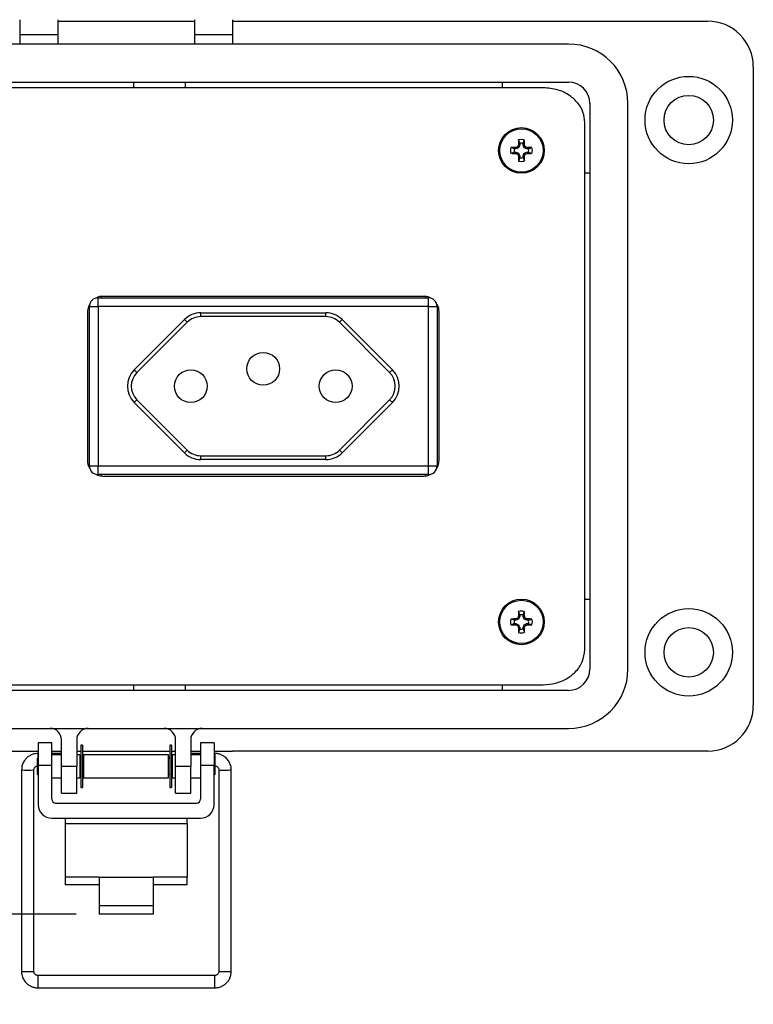
# Model space of a CAD drawing. Units: inches. Extents: x 0.2 to 8, y 0.3 to 10.7.
# Drawn here: x 1.9 to 3.2, y 6.6 to 8.3 of the extents above; entities that cross this region are included whole.
import ezdxf

# ---------------------------------------------------------------- set-up
doc = ezdxf.new("R2010")
doc.units = ezdxf.units.IN
doc.header["$MEASUREMENT"] = 0
doc.layers.add('BORDER', color=7, linetype='Continuous')
doc.styles.add('SLDTEXTSTYLE0', font='ARIAL.TTF', dxfattribs={"width": 0.948})
doc.dimstyles.new('SLDDIMSTYLE1', dxfattribs={"dimtxt": 0.080892, "dimasz": 0.080892, "dimexe": 0, "dimexo": 0.0625, "dimgap": 0.020223, "dimtad": 0, "dimtih": 1, "dimtoh": 1, "dimlfac": 3, "dimrnd": 1e-09, "dimzin": 12, "dimdsep": 46, "dimtxsty": 'SLDTEXTSTYLE0', "dimsah": 1, "dimcen": 0.09, "dimadec": 0, "dimazin": 3, "dimtfac": 1, "dimtmove": 0, "dimatfit": 0, "dimfxl": 0, "dimfrac": 2, "dimtolj": 1, "dimtzin": 12, "dimarcsym": 0})

# ---------------------------------------------------------------- blocks, each defined once
blk = doc.blocks.new('_D_1')
at = {"layer": 'BORDER'}
for p, q in [((0.405, 6.9225), (0.405, 7.0781)), ((1.6036, 6.9225), (0.3657, 6.9225)), ((2.0292, 6.7332), (0.3657, 6.7332)), ((0.405, 6.7332), (0.405, 6.5776))]:
    blk.add_line(p, q, dxfattribs=at)
for points in [[(0.405, 6.9225), (0.4175, 7.0034), (0.3926, 7.0034)], [(0.405, 6.7332), (0.3926, 6.6523), (0.4175, 6.6523)]]:
    blk.add_solid(points, dxfattribs=at)
at = {"layer": 'BORDER', "char_height": 0.08333, "attachment_point": 1, "style": 'SLDTEXTSTYLE0'}
for s, insert in [('0.57', (0.297, 6.9353)), ('[14.4]', (0.2662, 6.811))]:
    blk.add_mtext(s, dxfattribs=dict(at, insert=insert))

msp = doc.modelspace()

# ---------------------------------------------------------------- linework, layer by layer
at = {"color": 7, "linetype": 'Continuous', "lineweight": 25}
for p, q in [((1.9315, 8.2765), (1.9315, 8.2503)), ((1.9972, 8.2765), (1.9972, 8.2503)), ((1.9972, 8.2739), (2.2333, 8.2739)), ((2.2333, 8.2765), (2.2333, 8.2503)), ((2.299, 8.2765), (2.299, 8.2503)), ((2.299, 8.2739), (3.1189, 8.2739)), ((1.9972, 8.2503), (1.9315, 8.2503)), ((1.9315, 8.2503), (1.9315, 8.2345)), ((1.9972, 8.2503), (1.9972, 8.2345)), ((2.299, 8.2503), (2.2333, 8.2503)), ((2.2333, 8.2503), (2.2333, 8.2345)), ((2.299, 8.2503), (2.299, 8.2345)), ((2.8789, 8.2345), (1.3517, 8.2345)), ((3.1977, 8.1952), (3.1977, 7.0931)), ((1.3517, 8.1689), (2.8789, 8.1689)), ((1.3517, 8.1689), (2.8789, 8.1689)), ((2.8351, 8.1591), (1.3955, 8.1591)), ((2.1287, 8.1591), (2.1287, 8.1689)), ((2.217, 8.1689), (2.217, 8.1591)), ((2.7647, 8.1591), (2.7647, 8.1689)), ((2.9156, 8.1322), (2.9156, 7.156)), ((2.9156, 8.1322), (2.9156, 7.156)), ((2.9812, 7.156), (2.9812, 8.1322)), ((2.9069, 7.1892), (2.9069, 8.099)), ((2.7853, 8.0537), (2.7793, 8.0558)), ((2.7881, 8.0537), (2.7853, 8.0537)), ((2.7881, 8.0537), (2.7877, 8.056)), ((2.7927, 8.0556), (2.7881, 8.0537)), ((2.7927, 8.0556), (2.791, 8.0574)), ((2.7946, 8.0602), (2.7923, 8.0607)), ((2.7946, 8.063), (2.7925, 8.069)), ((2.7946, 8.0602), (2.7927, 8.0556)), ((2.7946, 8.063), (2.7946, 8.0602)), ((2.8004, 8.063), (2.8025, 8.069)), ((2.8004, 8.0602), (2.8004, 8.063)), ((2.8004, 8.0602), (2.8027, 8.0607)), ((2.8023, 8.0556), (2.8004, 8.0602)), ((2.8023, 8.0556), (2.804, 8.0574)), ((2.8069, 8.0537), (2.8023, 8.0556)), ((2.8069, 8.0537), (2.8073, 8.056)), ((2.8097, 8.0537), (2.8069, 8.0537)), ((2.8097, 8.0537), (2.8157, 8.0558)), ((2.7853, 8.0479), (2.7793, 8.0459)), ((2.7853, 8.0479), (2.7881, 8.0479)), ((2.7881, 8.0479), (2.7877, 8.0457)), ((2.7881, 8.0479), (2.7927, 8.046)), ((2.7927, 8.046), (2.791, 8.0443)), ((2.7946, 8.0415), (2.7923, 8.041)), ((2.7946, 8.0387), (2.7925, 8.0327)), ((2.7927, 8.046), (2.7946, 8.0415)), ((2.7946, 8.0415), (2.7946, 8.0387)), ((2.8004, 8.0415), (2.8023, 8.046)), ((2.8004, 8.0415), (2.8027, 8.041)), ((2.8004, 8.0387), (2.8004, 8.0415)), ((2.8004, 8.0387), (2.8025, 8.0327)), ((2.8023, 8.046), (2.8069, 8.0479)), ((2.8023, 8.046), (2.804, 8.0443)), ((2.8069, 8.0479), (2.8073, 8.0457)), ((2.8069, 8.0479), (2.8097, 8.0479)), ((2.8097, 8.0479), (2.8157, 8.0459)), ((2.9156, 8.0115), (2.9069, 8.0115)), ((2.0719, 7.7991), (2.0719, 7.7966)), ((2.6286, 7.7991), (2.0753, 7.7991)), ((2.6319, 7.7966), (2.6319, 7.7991)), ((2.0519, 7.7816), (2.0669, 7.7816)), ((2.0519, 7.5066), (2.0519, 7.7816)), ((2.0669, 7.7816), (2.0669, 7.7966)), ((2.0669, 7.7966), (2.6369, 7.7966)), ((2.6369, 7.7816), (2.0669, 7.7816)), ((2.0669, 7.7816), (2.0669, 7.5066)), ((2.6369, 7.7816), (2.6369, 7.7966)), ((2.6369, 7.5066), (2.6369, 7.7816)), ((2.6369, 7.7816), (2.6519, 7.7816)), ((2.6519, 7.7816), (2.6519, 7.5066)), ((2.0486, 7.7724), (2.0486, 7.5158)), ((2.2441, 7.7641), (2.2441, 7.7708)), ((2.2441, 7.7708), (2.4598, 7.7708)), ((2.4598, 7.7641), (2.2441, 7.7641)), ((2.4598, 7.7641), (2.4598, 7.7708)), ((2.6553, 7.5158), (2.6553, 7.7724)), ((2.1291, 7.6724), (2.2158, 7.7591)), ((2.2205, 7.7544), (2.1339, 7.6677)), ((2.2158, 7.7591), (2.2205, 7.7544)), ((2.4834, 7.7544), (2.4881, 7.7591)), ((2.57, 7.6677), (2.4834, 7.7544)), ((2.4881, 7.7591), (2.5748, 7.6724)), ((2.1291, 7.6724), (2.1339, 7.6677)), ((2.57, 7.6677), (2.5748, 7.6724)), ((2.1291, 7.6158), (2.1339, 7.6205)), ((2.2158, 7.5292), (2.1291, 7.6158)), ((2.1339, 7.6205), (2.2205, 7.5339)), ((2.4834, 7.5339), (2.57, 7.6205)), ((2.5748, 7.6158), (2.4881, 7.5292)), ((2.57, 7.6205), (2.5748, 7.6158)), ((2.2158, 7.5292), (2.2205, 7.5339)), ((2.4834, 7.5339), (2.4881, 7.5292)), ((2.2441, 7.5174), (2.2441, 7.5241)), ((2.2441, 7.5241), (2.4598, 7.5241)), ((2.4598, 7.5174), (2.2441, 7.5174)), ((2.4598, 7.5174), (2.4598, 7.5241)), ((2.0519, 7.5066), (2.0669, 7.5066)), ((2.0669, 7.4916), (2.0669, 7.5066)), ((2.0669, 7.5066), (2.6369, 7.5066)), ((2.6369, 7.4916), (2.6369, 7.5066)), ((2.6369, 7.5066), (2.6519, 7.5066)), ((2.6369, 7.4916), (2.0669, 7.4916)), ((2.0719, 7.4916), (2.0719, 7.4891)), ((2.0753, 7.4891), (2.6286, 7.4891)), ((2.6319, 7.4891), (2.6319, 7.4916)), ((2.9069, 7.2768), (2.9156, 7.2768)), ((2.7946, 7.2496), (2.7925, 7.2556)), ((2.8004, 7.2496), (2.8025, 7.2556)), ((2.7853, 7.2403), (2.7793, 7.2424)), ((2.7881, 7.2403), (2.7853, 7.2403)), ((2.7881, 7.2403), (2.7877, 7.2425)), ((2.7927, 7.2422), (2.7881, 7.2403)), ((2.7927, 7.2422), (2.791, 7.2439)), ((2.7946, 7.2468), (2.7923, 7.2472)), ((2.7946, 7.2468), (2.7927, 7.2422)), ((2.7946, 7.2496), (2.7946, 7.2468)), ((2.8004, 7.2468), (2.8004, 7.2496)), ((2.8004, 7.2468), (2.8027, 7.2472)), ((2.8023, 7.2422), (2.8004, 7.2468)), ((2.8023, 7.2422), (2.804, 7.2439)), ((2.8069, 7.2403), (2.8023, 7.2422)), ((2.8069, 7.2403), (2.8073, 7.2425)), ((2.8097, 7.2403), (2.8069, 7.2403)), ((2.8097, 7.2403), (2.8157, 7.2424)), ((2.7853, 7.2345), (2.7793, 7.2324)), ((2.7853, 7.2345), (2.7881, 7.2345)), ((2.7881, 7.2345), (2.7877, 7.2322)), ((2.7881, 7.2345), (2.7927, 7.2326)), ((2.7927, 7.2326), (2.791, 7.2308)), ((2.7946, 7.228), (2.7923, 7.2276)), ((2.7946, 7.2252), (2.7925, 7.2192)), ((2.7927, 7.2326), (2.7946, 7.228)), ((2.7946, 7.228), (2.7946, 7.2252)), ((2.8004, 7.228), (2.8023, 7.2326)), ((2.8004, 7.228), (2.8027, 7.2276)), ((2.8004, 7.2252), (2.8004, 7.228)), ((2.8004, 7.2252), (2.8025, 7.2192)), ((2.8023, 7.2326), (2.8069, 7.2345)), ((2.8023, 7.2326), (2.804, 7.2308)), ((2.8069, 7.2345), (2.8073, 7.2322)), ((2.8069, 7.2345), (2.8097, 7.2345)), ((2.8097, 7.2345), (2.8157, 7.2324)), ((2.8789, 7.1193), (1.3517, 7.1193)), ((2.8789, 7.1193), (1.3517, 7.1193)), ((1.3955, 7.1291), (2.8351, 7.1291)), ((2.1287, 7.1193), (2.1287, 7.1291)), ((2.217, 7.1291), (2.217, 7.1193)), ((2.7647, 7.1193), (2.7647, 7.1291)), ((1.3517, 7.0537), (2.8789, 7.0537)), ((2.0038, 6.9881), (2.0038, 7.034)), ((2.03, 7.034), (2.03, 6.9881)), ((2.2006, 6.9881), (2.2006, 7.034)), ((2.2268, 7.034), (2.2268, 6.9881)), ((1.9869, 7.0288), (1.9636, 7.0288)), ((1.9636, 7.0288), (1.9636, 6.9894)), ((1.9869, 6.9894), (1.9869, 7.0288)), ((2.04, 7.0247), (2.0371, 7.0247)), ((2.0371, 7.0247), (2.0371, 6.9515)), ((2.04, 7.0247), (2.04, 6.9515)), ((2.1934, 7.0247), (2.1905, 7.0247)), ((2.1905, 7.0247), (2.1905, 6.9515)), ((2.1934, 7.0247), (2.1934, 6.9515)), ((2.2669, 7.0288), (2.2436, 7.0288)), ((2.2436, 7.0288), (2.2436, 6.9894)), ((2.2669, 7.0288), (2.2669, 6.9894)), ((1.8791, 7.0144), (1.9636, 7.0144)), ((1.9636, 7.0032), (1.9619, 7.0014)), ((1.9619, 7.0014), (1.9619, 6.9748)), ((1.9636, 7.0104), (1.9632, 7.0104)), ((1.9869, 7.0144), (2.0038, 7.0144)), ((2.0022, 7.0104), (1.9869, 7.0104)), ((2.0038, 7.0081), (1.9869, 7.0081)), ((2.0038, 7.0101), (2.0022, 7.0104)), ((2.03, 7.0144), (2.0371, 7.0144)), ((2.0352, 7.0081), (2.03, 7.0081)), ((2.0352, 7.0081), (2.0352, 6.9681)), ((2.0371, 7.0042), (2.0352, 7.0046)), ((2.0371, 7.0014), (2.0352, 7.0014)), ((2.04, 7.0144), (2.1905, 7.0144)), ((2.0419, 7.0034), (2.04, 7.0037)), ((2.0419, 7.0014), (2.04, 7.0014)), ((2.1886, 7.0081), (2.0419, 7.0081)), ((2.0419, 7.0081), (2.0419, 6.9681)), ((2.1886, 6.9681), (2.1886, 7.0081)), ((2.1905, 7.0036), (2.1886, 7.0032)), ((2.1905, 7.0014), (2.1886, 7.0014)), ((2.1934, 7.0144), (2.2006, 7.0144)), ((2.1953, 7.0044), (2.1934, 7.0041)), ((2.1953, 7.0014), (2.1934, 7.0014)), ((2.2006, 7.0081), (2.1953, 7.0081)), ((2.1953, 6.9681), (2.1953, 7.0081)), ((2.2268, 7.0144), (2.2436, 7.0144)), ((2.2292, 7.0104), (2.2268, 7.01)), ((2.2436, 7.0081), (2.2268, 7.0081)), ((2.2436, 7.0104), (2.2292, 7.0104)), ((2.2669, 7.0144), (2.299, 7.0144)), ((2.2683, 7.0104), (2.2669, 7.0104)), ((2.2687, 7.0014), (2.2669, 7.0032)), ((2.2687, 6.9881), (2.2687, 7.0014)), ((3.119, 7.0144), (2.299, 7.0144)), ((1.9636, 6.9894), (1.9636, 6.922)), ((1.9869, 6.9894), (1.9636, 6.9894)), ((1.9869, 6.9316), (1.9869, 6.9894)), ((2.03, 6.9881), (2.0038, 6.9881)), ((2.0038, 6.9422), (2.0038, 6.9881)), ((2.03, 6.9422), (2.03, 6.9881)), ((2.2268, 6.9881), (2.2006, 6.9881)), ((2.2006, 6.9422), (2.2006, 6.9881)), ((2.2268, 6.9422), (2.2268, 6.9881)), ((2.2436, 6.9894), (2.2436, 6.9316)), ((2.2669, 6.9894), (2.2436, 6.9894)), ((2.2669, 6.922), (2.2669, 6.9894)), ((2.2687, 6.9748), (2.2687, 6.9881)), ((1.9348, 6.982), (1.9348, 6.6344)), ((1.9561, 6.6344), (1.9561, 6.982)), ((1.9619, 6.9748), (1.9636, 6.973)), ((1.9869, 6.9681), (2.0038, 6.9681)), ((2.03, 6.9681), (2.0352, 6.9681)), ((2.0352, 6.9748), (2.0371, 6.9748)), ((2.04, 6.9748), (2.0419, 6.9748)), ((2.0419, 6.9681), (2.1886, 6.9681)), ((2.1886, 6.9748), (2.1905, 6.9748)), ((2.1934, 6.9748), (2.1953, 6.9748)), ((2.1953, 6.9681), (2.2006, 6.9681)), ((2.2268, 6.9681), (2.2436, 6.9681)), ((2.2669, 6.973), (2.2687, 6.9748)), ((2.2754, 6.982), (2.2754, 6.6344)), ((2.2966, 6.6344), (2.2966, 6.982)), ((2.0371, 6.9515), (2.04, 6.9515)), ((2.1905, 6.9515), (2.1934, 6.9515)), ((2.0038, 6.9422), (2.03, 6.9422)), ((2.2006, 6.9422), (2.2268, 6.9422)), ((1.9936, 6.9249), (2.2369, 6.9249)), ((1.9869, 6.8987), (2.2436, 6.8987)), ((2.0103, 6.8987), (2.0103, 6.8888)), ((2.2203, 6.8888), (2.2203, 6.8987)), ((2.0103, 6.8888), (2.0103, 6.7971)), ((2.2203, 6.8888), (2.0103, 6.8888)), ((2.2203, 6.8888), (2.2203, 6.7971)), ((2.0686, 6.7971), (2.0103, 6.7971)), ((2.0103, 6.7971), (2.0103, 6.7839)), ((2.0686, 6.7971), (2.1619, 6.7971)), ((2.0686, 6.7971), (2.0686, 6.748)), ((2.1619, 6.7971), (2.1619, 6.748)), ((2.2203, 6.7971), (2.1619, 6.7971)), ((2.2203, 6.7839), (2.2203, 6.7971)), ((2.0686, 6.7839), (2.0103, 6.7839)), ((2.2203, 6.7839), (2.1619, 6.7839)), ((2.0686, 6.748), (2.1619, 6.748)), ((2.0686, 6.748), (2.0686, 6.7332)), ((2.1619, 6.748), (2.1619, 6.7332)), ((2.1619, 6.7332), (2.0686, 6.7332)), ((2.2683, 6.6273), (1.9632, 6.6273)), ((1.9632, 6.606), (2.2683, 6.606))]:
    msp.add_line(p, q, dxfattribs=at)
at = {"color": 8, "linetype": 'Continuous', "lineweight": 25}
for p, q in [((1.9632, 7.0027), (1.9632, 7.0104)), ((2.2683, 7.0104), (2.2683, 7.0018)), ((1.9632, 6.606), (1.9632, 6.6273)), ((2.2683, 6.606), (2.2683, 6.6273))]:
    msp.add_line(p, q, dxfattribs=at)
at = {"color": 7, "linetype": 'Continuous', "lineweight": 25}
for centre, radius in [((3.0862, 8.1033), 0.0754), ((3.0862, 8.1033), 0.0426), ((2.7975, 8.0508), 0.0394), ((2.7975, 8.0508), 0.0374), ((2.3519, 7.6741), 0.0283), ((2.2269, 7.6441), 0.0283), ((2.4769, 7.6441), 0.0283), ((2.7975, 7.2374), 0.0394), ((2.7975, 7.2374), 0.0374), ((3.0862, 7.1849), 0.0754), ((3.0862, 7.1849), 0.0426)]:
    msp.add_circle(centre, radius, dxfattribs=at)
for centre, radius, start, end in [((3.119, 8.1952), 0.0787, 0, 90.0254), ((2.8789, 8.1322), 0.1023, 0, 90), ((2.8789, 8.1322), 0.0367, 0, 89.9984), ((2.8789, 8.1322), 0.0367, 360, 90), ((2.7975, 8.0508), 0.0188, 164.6957, 195.3043), ((2.7967, 7.4601), 0.5959, 90.8652, 91.667), ((2.7975, 8.0508), 0.0125, 166.5643, 193.4357), ((3.041, 7.4628), 0.645, 112.8106, 113.127), ((3.3855, 7.8073), 0.645, 156.873, 157.1894), ((3.3882, 8.0517), 0.5959, 178.333, 179.1348), ((2.7975, 8.0508), 0.0188, 74.6957, 105.3043), ((2.7975, 8.0508), 0.0125, 76.5643, 103.4357), ((2.2068, 8.0517), 0.5959, 0.8652, 1.667), ((2.2095, 7.8073), 0.645, 22.8106, 23.127), ((2.554, 7.4628), 0.645, 66.873, 67.1894), ((2.7983, 7.4601), 0.5959, 88.333, 89.1348), ((2.7975, 8.0508), 0.0125, 346.5643, 13.4357), ((2.7975, 8.0508), 0.0188, 344.6957, 15.3043), ((2.7967, 8.6416), 0.5959, 268.333, 269.1348), ((3.041, 8.6389), 0.645, 246.873, 247.1894), ((3.3855, 8.2944), 0.645, 202.8106, 203.127), ((3.3882, 8.05), 0.5959, 180.8652, 181.667), ((2.7975, 8.0508), 0.0125, 256.5643, 283.4357), ((2.2068, 8.05), 0.5959, 358.333, 359.1348), ((2.2095, 8.2944), 0.645, 336.873, 337.1894), ((2.554, 8.6389), 0.645, 292.8106, 293.127), ((2.7983, 8.6416), 0.5959, 270.8652, 271.667), ((2.7975, 8.0508), 0.0188, 254.6957, 285.3043), ((2.0669, 7.7816), 0.015, 90, 180), ((2.6369, 7.7816), 0.015, 0, 90), ((2.2441, 7.7308), 0.04, 90, 135), ((2.2441, 7.7308), 0.0333, 90, 135), ((2.4598, 7.7308), 0.04, 45, 90), ((2.4598, 7.7308), 0.0333, 45, 90), ((2.1574, 7.6441), 0.04, 135, 225), ((2.1574, 7.6441), 0.0333, 135, 225), ((2.5465, 7.6441), 0.0333, 315, 45), ((2.5465, 7.6441), 0.04, 315, 45), ((2.2441, 7.5574), 0.04, 225, 270), ((2.2441, 7.5574), 0.0333, 225, 270), ((2.4598, 7.5574), 0.0333, 270, 315), ((2.4598, 7.5574), 0.04, 270, 315), ((2.0669, 7.5066), 0.015, 180, 270), ((2.6369, 7.5066), 0.015, 270, 0), ((3.3882, 7.2382), 0.5959, 178.333, 179.1348), ((2.7975, 7.2374), 0.0188, 74.6957, 105.3043), ((2.2068, 7.2382), 0.5959, 0.8652, 1.667), ((2.7975, 7.2374), 0.0188, 164.6957, 195.3043), ((2.7967, 6.6467), 0.5959, 90.8652, 91.667), ((2.7975, 7.2374), 0.0125, 166.5643, 193.4357), ((3.041, 6.6494), 0.645, 112.8106, 113.127), ((3.3855, 6.9939), 0.645, 156.873, 157.1894), ((2.7975, 7.2374), 0.0125, 76.5643, 103.4357), ((2.2095, 6.9939), 0.645, 22.8106, 23.127), ((2.554, 6.6494), 0.645, 66.873, 67.1894), ((2.7983, 6.6467), 0.5959, 88.333, 89.1348), ((2.7975, 7.2374), 0.0125, 346.5643, 13.4357), ((2.7975, 7.2374), 0.0188, 344.6957, 15.3043), ((2.7967, 7.8281), 0.5959, 268.333, 269.1348), ((3.041, 7.8254), 0.645, 246.873, 247.1894), ((3.3855, 7.4809), 0.645, 202.8106, 203.127), ((3.3882, 7.2366), 0.5959, 180.8652, 181.667), ((2.7975, 7.2374), 0.0125, 256.5643, 283.4357), ((2.2068, 7.2366), 0.5959, 358.333, 359.1348), ((2.2095, 7.4809), 0.645, 336.873, 337.1894), ((2.554, 7.8254), 0.645, 292.8106, 293.127), ((2.7983, 7.8281), 0.5959, 270.8652, 271.667), ((2.7975, 7.2374), 0.0188, 254.6957, 285.3043), ((2.8789, 7.156), 0.0367, 270, 0), ((2.8789, 7.156), 0.0367, 270, 360), ((2.8789, 7.156), 0.1023, 270, 0), ((3.119, 7.0931), 0.0787, 270, 0), ((1.9841, 7.034), 0.0197, 0.045, 90), ((2.0497, 7.034), 0.0197, 90, 180), ((2.1809, 7.034), 0.0197, 0, 90), ((2.2465, 7.034), 0.0197, 90, 180.045), ((1.9936, 6.9316), 0.00667, 180, 270), ((2.2369, 6.9316), 0.00667, 270, 0), ((1.9869, 6.922), 0.0233, 180, 270), ((2.2436, 6.922), 0.0233, 270, 0)]:
    msp.add_arc(centre, radius, start, end, dxfattribs=at)
at = {"color": 8, "linetype": 'Continuous', "lineweight": 25}
for centre, radius, start, end in [((1.9454, 7.2071), 0.2253, 267.2917, 272.7072), ((2.2825, 7.0746), 0.0929, 265.6212, 272.1905), ((2.2891, 7.1), 0.1182, 268.5127, 273.6735), ((1.9454, 6.8217), 0.1876, 266.7484, 273.2516), ((2.286, 6.859), 0.2249, 267.287, 272.713)]:
    msp.add_arc(centre, radius, start, end, dxfattribs=at)
at = {"color": 7, "linetype": 'Continuous', "lineweight": 25}
for centre, major_axis, start_param, end_param in [((2.0012, 6.9997), (0.0009, 0.0106), 5.615802, 6.264269), ((2.2302, 6.9997), (-0.0009, 0.0106), 0.018916, 0.667383)]:
    msp.add_ellipse(centre, major_axis=major_axis, ratio=0.001655, start_param=start_param, end_param=end_param, dxfattribs=at)
for points, knots in [([(2.9069, 8.099), (2.9063, 8.1051), (2.905, 8.1172), (2.8952, 8.1332), (2.8803, 8.1469), (2.8597, 8.1571), (2.8435, 8.1584), (2.8351, 8.1591)], [0, 0, 0, 0, 0.174445, 0.349207, 0.531041, 0.757652, 1, 1, 1, 1]), ([(2.0753, 7.7991), (2.0711, 7.799), (2.0666, 7.7988), (2.0633, 7.7961), (2.063, 7.7959)], [0, 0, 0, 0, 0.9214537, 1, 1, 1, 1]), ([(2.6404, 7.796), (2.6396, 7.7965), (2.6361, 7.7987), (2.6318, 7.7989), (2.6286, 7.7991)], [0, 0, 0, 0, 0.242725, 1, 1, 1, 1]), ([(2.0529, 7.7861), (2.0519, 7.7847), (2.0492, 7.7806), (2.0488, 7.7756), (2.0486, 7.7724)], [0, 0, 0, 0, 0.358051, 1, 1, 1, 1]), ([(2.6553, 7.7724), (2.655, 7.7766), (2.6547, 7.7816), (2.6516, 7.7853), (2.6511, 7.786)], [0, 0, 0, 0, 0.8188372, 1, 1, 1, 1]), ([(2.0486, 7.5158), (2.0489, 7.5117), (2.0491, 7.5066), (2.0523, 7.5029), (2.0528, 7.5022)], [0, 0, 0, 0, 0.818875, 1, 1, 1, 1]), ([(2.6511, 7.5023), (2.6521, 7.5037), (2.6547, 7.5077), (2.6551, 7.5126), (2.6553, 7.5158)], [0, 0, 0, 0, 0.348208, 1, 1, 1, 1]), ([(2.0635, 7.4923), (2.0643, 7.4917), (2.0678, 7.4895), (2.0721, 7.4893), (2.0753, 7.4891)], [0, 0, 0, 0, 0.242736, 1, 1, 1, 1]), ([(2.6286, 7.4891), (2.6328, 7.4893), (2.6373, 7.4895), (2.6407, 7.4922), (2.641, 7.4924)], [0, 0, 0, 0, 0.911171, 1, 1, 1, 1]), ([(2.8351, 7.1291), (2.8422, 7.1296), (2.8561, 7.1306), (2.8752, 7.1385), (2.8915, 7.1506), (2.9042, 7.1678), (2.906, 7.1821), (2.9069, 7.1892)], [0, 0, 0, 0, 0.206977, 0.402338, 0.587508, 0.795012, 1, 1, 1, 1]), ([(1.9632, 7.0104), (1.9603, 7.0102), (1.9563, 7.0098), (1.9507, 7.0077), (1.9462, 7.005), (1.9415, 7.0008), (1.9377, 6.9952), (1.9352, 6.9887), (1.935, 6.9841), (1.9349, 6.982)], [0, 0, 0, 0, 0.191299, 0.270029, 0.401351, 0.54047, 0.692865, 0.856545, 1, 1, 1, 1]), ([(2.2965, 6.982), (2.2965, 6.9825), (2.2969, 6.9857), (2.2953, 6.9916), (2.2917, 6.9986), (2.2868, 7.0038), (2.2818, 7.0072), (2.2766, 7.0093), (2.2721, 7.0103), (2.2692, 7.0104), (2.2683, 7.0104)], [0, 0, 0, 0, 0.031956, 0.221197, 0.394929, 0.561638, 0.693107, 0.802186, 0.935863, 1, 1, 1, 1]), ([(1.9562, 6.982), (1.9562, 6.9825), (1.9561, 6.9839), (1.9571, 6.9859), (1.9585, 6.9875), (1.9602, 6.9885), (1.9613, 6.9888), (1.9619, 6.989)], [0, 0, 0, 0, 0.156725, 0.412009, 0.649719, 0.817035, 1, 1, 1, 1]), ([(2.2691, 6.9889), (2.2698, 6.9889), (2.2708, 6.9887), (2.2722, 6.988), (2.2735, 6.9869), (2.2747, 6.9852), (2.2754, 6.9834), (2.2753, 6.9823), (2.2752, 6.982)], [0, 0, 0, 0, 0.181899, 0.293798, 0.47864, 0.678528, 0.90194, 1, 1, 1, 1]), ([(1.9349, 6.6344), (1.9349, 6.6339), (1.9345, 6.6306), (1.9361, 6.6248), (1.9397, 6.6178), (1.9446, 6.6126), (1.9496, 6.6092), (1.9548, 6.6071), (1.9593, 6.6061), (1.9622, 6.606), (1.9632, 6.606)], [0, 0, 0, 0, 0.0317868, 0.2210614, 0.3948238, 0.5615614, 0.6930532, 0.8021513, 0.9358513, 1, 1, 1, 1]), ([(1.9632, 6.6273), (1.9622, 6.6274), (1.9609, 6.6275), (1.9592, 6.6284), (1.9579, 6.6295), (1.9567, 6.6312), (1.956, 6.633), (1.9561, 6.634), (1.9562, 6.6344)], [0, 0, 0, 0, 0.247606, 0.350582, 0.520683, 0.70463, 0.910226, 1, 1, 1, 1]), ([(2.2683, 6.606), (2.2711, 6.6062), (2.2751, 6.6066), (2.2807, 6.6088), (2.2852, 6.6114), (2.2899, 6.6156), (2.2937, 6.6212), (2.2963, 6.6277), (2.2964, 6.6323), (2.2965, 6.6344)], [0, 0, 0, 0, 0.19124, 0.269947, 0.401229, 0.540305, 0.692654, 0.856284, 1, 1, 1, 1]), ([(2.2752, 6.6344), (2.2753, 6.6339), (2.2753, 6.6325), (2.2744, 6.6305), (2.2729, 6.6289), (2.2712, 6.6279), (2.2697, 6.6274), (2.2687, 6.6273), (2.2683, 6.6273)], [0, 0, 0, 0, 0.138898, 0.364861, 0.575268, 0.723367, 0.887517, 1, 1, 1, 1])]:
    msp.add_open_spline(points, degree=3, knots=knots, dxfattribs=at)

# ---------------------------------------------------------------- dimensions: what is measured, and where the dimension line sits
at = {"layer": 'BORDER'}
dim = msp.add_linear_dim(base=(0.405, 6.7332), p1=(1.643, 6.9225), p2=(2.0686, 6.7332), angle=90, text='0.57\\P[14.4]', dimstyle='SLDDIMSTYLE1', dxfattribs=at)
dim.commit()
dim.dimension.update_dxf_attribs({"geometry": '_D_1', "text_midpoint": (0.405, 6.8278), "dimtype": 160})

doc.saveas('drawing.dxf')
